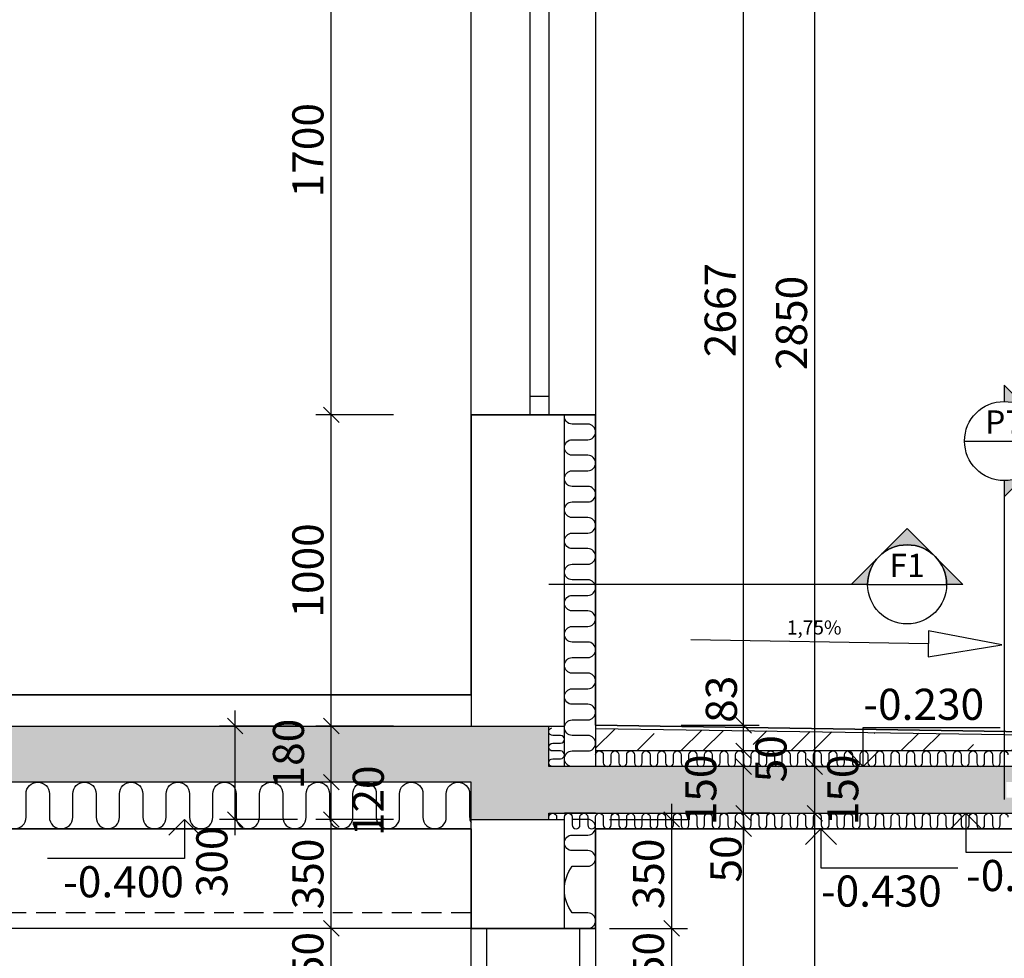
# Model space of a CAD drawing. Extents: x 1885471 to 2247724, y -787893 to -617842.
# Drawn here: x 1984720 to 1987883, y -678262 to -675247 of the extents above; entities that cross this region are included whole.
import ezdxf
from ezdxf.enums import TextEntityAlignment as Align

# ---------------------------------------------------------------- set-up
doc = ezdxf.new("R2010")
doc.units = 0
doc.header["$LTSCALE"] = 10
doc.linetypes.add('HIDDEN', pattern=[9.525, 6.35, -3.175])
doc.layers.get('Defpoints').update_dxf_attribs({"color": 6})
doc.layers.add('A_G2_Konstrukcia', color=1, linetype='Continuous', lineweight=35)
for name, color, linetype in [('A_G2_Konstrukcia_F', 5, 'Continuous'), ('A_G2_Konstrukcia_H', 8, 'HIDDEN'), ('A_G2_Konstrukcia_X', 255, 'Continuous'), ('A_G322_Dvere', 255, 'Continuous'), ('A_G34JP1_Izolacia Tepelna', 8, 'Continuous'), ('A_Z002_Dim', 4, 'Continuous'), ('A_Z005_Oznacenie Rez Detail Referencie', 1, 'Continuous'), ('A_Z450G2_Hatch Konstrukcia', 8, 'Continuous')]:
    doc.layers.add(name, color=color, linetype=linetype)
doc.layers.get('0').freeze()
doc.styles.add('Arial', font='arial.ttf')
doc.styles.get("Standard").update_dxf_attribs({"font": 'isocp.shx'})
doc.dimstyles.new('50', dxfattribs={"dimscale": 50, "dimtxt": 2, "dimasz": 1, "dimexe": 1, "dimexo": 2, "dimgap": 0.5, "dimtad": 1, "dimdec": 0, "dimzin": 12, "dimdsep": 46, "dimtxsty": 'Standard', "dimblk": 'OBLIQUE', "dimcen": 2, "dimdle": 1, "dimclrd": 256, "dimclre": 256, "dimclrt": 256, "dimadec": 0, "dimazin": 3, "dimtfac": 1, "dimtdec": 0, "dimtofl": 0, "dimtmove": 2, "dimatfit": 3, "dimldrblk": 'CLOSEDBLANK', "dimfxl": 4, "dimfxlon": 1, "dimtvp": 1, "dimtolj": 1, "dimtzin": 0, "dimarcsym": 0})

# ---------------------------------------------------------------- blocks, each defined once
blk = doc.blocks.new('Z_Dwg_Arrow_11')
blk.add_line((-1.182, 0), (-5, 0))
blk.add_lwpolyline([(-1.182, 0.208), (-1.182, -0.208), (0, 0)], close=True)
blk = doc.blocks.new('*U216')
h = blk.add_hatch(color=256)
edge = h.paths.add_edge_path()
edge.add_line((0, -5.08), (0, -7.18))
edge.add_line((0, -7.18), (7.18, 0))
edge.add_line((7.18, 0), (0, 7.18))
edge.add_line((0, 7.18), (0, 5.08))
edge.add_arc((0, 0), 5.08, 270, 450, ccw=False)
for p, q in [((-5.08, 0), (5.08, 0)), ((0, -6.35), (0, -46.04))]:
    blk.add_line(p, q)
blk.add_lwpolyline([(0, -5.08), (0, -7.18), (7.18, 0), (0, 7.18), (0, 5.08, -1)], format="xyb", close=True)
blk.add_circle((0, 0), 5.08)
at = {"style": 'Arial', "flags": 8}
blk.add_attdef('CISLOREZU', text='', height=3, dxfattribs=at).set_placement((0, 0), align=Align.BOTTOM_CENTER)
blk.add_attdef('CISLOVYKRESU', text='', height=3, dxfattribs=at).set_placement((0, -0.9), align=Align.TOP_CENTER)
blk = doc.blocks.new('*U250')
h = blk.add_hatch(color=256)
edge = h.paths.add_edge_path()
edge.add_line((-5.08, 0), (-7.18, 0))
edge.add_line((-7.18, 0), (0, 7.18))
edge.add_line((0, 7.18), (7.18, 0))
edge.add_line((7.18, 0), (5.08, 0))
edge.add_arc((0, 0), 5.08, 0, 180)
for p, q in [((-6.35, 0), (-46.04, 0)), ((-5.08, 0), (5.08, 0))]:
    blk.add_line(p, q)
blk.add_lwpolyline([(-5.08, 0), (-7.18, 0), (0, 7.18), (7.18, 0), (5.08, 0, 1)], format="xyb", close=True)
blk.add_circle((0, 0), 5.08)
at = {"style": 'Arial', "flags": 8}
blk.add_attdef('CISLOREZU', text='', height=3, dxfattribs=at).set_placement((0, 0), align=Align.BOTTOM_CENTER)
blk.add_attdef('CISLOVYKRESU', text='', height=3, dxfattribs=at).set_placement((0, -0.9), align=Align.TOP_CENTER)
blk = doc.blocks.new('_Oblique')
at = {"color": 0, "linetype": 'ByBlock', "lineweight": -2}
blk.add_line((-0.5, -0.5), (0.5, 0.5), dxfattribs=at)
blk = doc.blocks.new('*D445')
at = {"layer": 'A_Z002_Dim', "linetype": 'ByBlock', "lineweight": -2}
for p, q in [((1990336.4, -679565.8), (1990336.4, -677795.8)), ((1990136.4, -677845.8), (1990386.4, -677845.8)), ((1990136.4, -679515.8), (1990386.4, -679515.8))]:
    blk.add_line(p, q, dxfattribs=at)
at = {"layer": 'Defpoints', "color": 0}
for p in [(1989369.6, -677845.8), (1990336.4, -677845.8), (1986869.6, -679515.8)]:
    blk.add_point(p, dxfattribs=at)
at = {"layer": 'A_Z002_Dim', "lineweight": -2, "xscale": 50, "yscale": 50, "zscale": 50}
for p, rotation in [((1990336.4, -677845.8), 90), ((1990336.4, -679515.8), 270)]:
    blk.add_blockref('_Oblique', p, dxfattribs=dict(at, rotation=rotation))
at = {"layer": 'A_Z002_Dim', "insert": (1990261.4, -678680.8), "char_height": 100, "attachment_point": 5, "rotation": 90}
blk.add_mtext('\\A1;1670', dxfattribs=at)
blk = doc.blocks.new('_ClosedBlank')
at = {"color": 0, "linetype": 'ByBlock', "lineweight": -2}
for p, q in [((-1, 0.167), (0, 0)), ((-1, 0.167), (-1, -0.167)), ((0, 0), (-1, -0.167))]:
    blk.add_line(p, q, dxfattribs=at)
blk = doc.blocks.new('*D455')
at = {"layer": 'A_Z002_Dim', "linetype": 'ByBlock', "lineweight": -2}
for p, q in [((1990801, -679565.8), (1990801, -662005.5)), ((1990601, -662055.5), (1990851, -662055.5)), ((1990601, -679515.8), (1990851, -679515.8))]:
    blk.add_line(p, q, dxfattribs=at)
at = {"layer": 'Defpoints', "color": 0}
for p in [(1984769.6, -662055.5), (1990801, -662055.5), (1988924.3, -679515.8)]:
    blk.add_point(p, dxfattribs=at)
at = {"layer": 'A_Z002_Dim', "lineweight": -2, "xscale": 50, "yscale": 50, "zscale": 50}
for p, rotation in [((1990801, -662055.5), 90), ((1990801, -679515.8), 270)]:
    blk.add_blockref('_Oblique', p, dxfattribs=dict(at, rotation=rotation))
at = {"layer": 'A_Z002_Dim', "insert": (1990726, -670785.6), "char_height": 100, "attachment_point": 5, "rotation": 90}
blk.add_mtext('\\A1;17460', dxfattribs=at)
blk = doc.blocks.new('*D458')
at = {"layer": 'A_Z002_Dim', "linetype": 'ByBlock', "lineweight": -2}
for p, q in [((1987045.1, -679565.8), (1987045.1, -677795.8)), ((1986845.1, -677845.8), (1987095.1, -677845.8)), ((1986969.6, -679515.8), (1987095.1, -679515.8))]:
    blk.add_line(p, q, dxfattribs=at)
at = {"layer": 'Defpoints', "color": 0}
for p in [(1986569.6, -677845.8), (1987045.1, -677845.8), (1986869.6, -679515.8)]:
    blk.add_point(p, dxfattribs=at)
at = {"layer": 'A_Z002_Dim', "lineweight": -2, "xscale": 50, "yscale": 50, "zscale": 50}
for p, rotation in [((1987045.1, -677845.8), 90), ((1987045.1, -679515.8), 270)]:
    blk.add_blockref('_Oblique', p, dxfattribs=dict(at, rotation=rotation))
at = {"layer": 'A_Z002_Dim', "insert": (1986970.1, -678680.8), "char_height": 100, "attachment_point": 5, "rotation": 90}
blk.add_mtext('\\A1;1670', dxfattribs=at)
blk = doc.blocks.new('*D459')
at = {"layer": 'A_Z002_Dim', "linetype": 'ByBlock', "lineweight": -2}
for p, q in [((1987045.1, -677795.8), (1987045.1, -677745.8)), ((1987129.6, -677795.8), (1986995.1, -677795.8)), ((1986845.1, -677845.8), (1987095.1, -677845.8)), ((1987045.1, -677845.8), (1987045.1, -677895.8))]:
    blk.add_line(p, q, dxfattribs=at)
at = {"layer": 'Defpoints', "color": 0}
for p in [(1987045.1, -677795.8), (1987229.6, -677795.8), (1986569.6, -677845.8)]:
    blk.add_point(p, dxfattribs=at)
at = {"layer": 'A_Z002_Dim', "lineweight": -2, "xscale": 50, "yscale": 50, "zscale": 50}
for p, rotation in [((1987045.1, -677795.8), 270), ((1987045.1, -677845.8), 90)]:
    blk.add_blockref('_Oblique', p, dxfattribs=dict(at, rotation=rotation))
at = {"layer": 'A_Z002_Dim', "insert": (1986988.3, -677942.5), "char_height": 100, "attachment_point": 5, "rotation": 90}
blk.add_mtext('\\A1;50', dxfattribs=at)
blk = doc.blocks.new('*D460')
at = {"layer": 'A_Z002_Dim', "linetype": 'ByBlock', "lineweight": -2}
for p, q in [((1987045.1, -677845.8), (1987045.1, -677595.8)), ((1987144.6, -677645.8), (1986995.1, -677645.8)), ((1987129.6, -677795.8), (1986995.1, -677795.8))]:
    blk.add_line(p, q, dxfattribs=at)
at = {"layer": 'Defpoints', "color": 0}
for p in [(1987045.1, -677645.8), (1987244.6, -677645.8), (1987229.6, -677795.8)]:
    blk.add_point(p, dxfattribs=at)
at = {"layer": 'A_Z002_Dim', "lineweight": -2, "xscale": 50, "yscale": 50, "zscale": 50}
for p, rotation in [((1987045.1, -677645.8), 90), ((1987045.1, -677795.8), 270)]:
    blk.add_blockref('_Oblique', p, dxfattribs=dict(at, rotation=rotation))
at = {"layer": 'A_Z002_Dim', "insert": (1986907.6, -677720.8), "char_height": 100, "attachment_point": 5, "rotation": 90}
blk.add_mtext('\\A1;150', dxfattribs=at)
blk = doc.blocks.new('*D461')
at = {"layer": 'A_Z002_Dim', "linetype": 'ByBlock', "lineweight": -2}
for p, q in [((1987045.1, -677695.8), (1987045.1, -677545.8)), ((1987219.6, -677595.8), (1986995.1, -677595.8)), ((1987144.6, -677645.8), (1986995.1, -677645.8))]:
    blk.add_line(p, q, dxfattribs=at)
at = {"layer": 'Defpoints', "color": 0}
for p in [(1987045.1, -677595.8), (1987319.6, -677595.8), (1987244.6, -677645.8)]:
    blk.add_point(p, dxfattribs=at)
at = {"layer": 'A_Z002_Dim', "lineweight": -2, "xscale": 50, "yscale": 50, "zscale": 50}
for p, rotation in [((1987045.1, -677595.8), 90), ((1987045.1, -677645.8), 270)]:
    blk.add_blockref('_Oblique', p, dxfattribs=dict(at, rotation=rotation))
at = {"layer": 'A_Z002_Dim', "insert": (1987133.1, -677620.8), "char_height": 100, "attachment_point": 5, "rotation": 90}
blk.add_mtext('\\A1;50', dxfattribs=at)
blk = doc.blocks.new('*D462')
at = {"layer": 'A_Z002_Dim', "linetype": 'ByBlock', "lineweight": -2}
for p, q in [((1987045.1, -677645.8), (1987045.1, -677463.3)), ((1986845.1, -677513.3), (1987095.1, -677513.3)), ((1987219.6, -677595.8), (1986995.1, -677595.8))]:
    blk.add_line(p, q, dxfattribs=at)
at = {"layer": 'Defpoints', "color": 0}
for p in [(1986569.6, -677513.3), (1987045.1, -677513.3), (1987319.6, -677595.8)]:
    blk.add_point(p, dxfattribs=at)
at = {"layer": 'A_Z002_Dim', "lineweight": -2, "xscale": 50, "yscale": 50, "zscale": 50}
for p, rotation in [((1987045.1, -677513.3), 90), ((1987045.1, -677595.8), 270)]:
    blk.add_blockref('_Oblique', p, dxfattribs=dict(at, rotation=rotation))
at = {"layer": 'A_Z002_Dim', "insert": (1986973.8, -677429.5), "char_height": 100, "attachment_point": 5, "rotation": 90}
blk.add_mtext('\\A1;83', dxfattribs=at)
blk = doc.blocks.new('*D463')
at = {"layer": 'A_Z002_Dim', "linetype": 'ByBlock', "lineweight": -2}
for p, q in [((1987045.1, -677563.3), (1987045.1, -674795.8)), ((1987144.6, -674845.8), (1986995.1, -674845.8)), ((1986845.1, -677513.3), (1987095.1, -677513.3))]:
    blk.add_line(p, q, dxfattribs=at)
at = {"layer": 'Defpoints', "color": 0}
for p in [(1987045.1, -674845.8), (1987244.6, -674845.8), (1986569.6, -677513.3)]:
    blk.add_point(p, dxfattribs=at)
at = {"layer": 'A_Z002_Dim', "lineweight": -2, "xscale": 50, "yscale": 50, "zscale": 50}
for p, rotation in [((1987045.1, -674845.8), 90), ((1987045.1, -677513.3), 270)]:
    blk.add_blockref('_Oblique', p, dxfattribs=dict(at, rotation=rotation))
at = {"layer": 'A_Z002_Dim', "insert": (1986970.1, -676179.5), "char_height": 100, "attachment_point": 5, "rotation": 90}
blk.add_mtext('\\A1;2667', dxfattribs=at)
blk = doc.blocks.new('*D480')
at = {"layer": 'A_Z002_Dim', "linetype": 'ByBlock', "lineweight": -2}
for p, q in [((1986814.5, -678465.8), (1986814.5, -678115.8)), ((1986614.5, -678165.8), (1986864.5, -678165.8)), ((1986669.6, -678415.8), (1986864.5, -678415.8))]:
    blk.add_line(p, q, dxfattribs=at)
at = {"layer": 'Defpoints', "color": 0}
for p in [(1986369.6, -678165.8), (1986814.5, -678165.8), (1986569.6, -678415.8)]:
    blk.add_point(p, dxfattribs=at)
at = {"layer": 'A_Z002_Dim', "lineweight": -2, "xscale": 50, "yscale": 50, "zscale": 50}
for p, rotation in [((1986814.5, -678165.8), 90), ((1986814.5, -678415.8), 270)]:
    blk.add_blockref('_Oblique', p, dxfattribs=dict(at, rotation=rotation))
at = {"layer": 'A_Z002_Dim', "insert": (1986739.5, -678290.8), "char_height": 100, "attachment_point": 5, "rotation": 90}
blk.add_mtext('\\A1;250', dxfattribs=at)
blk = doc.blocks.new('*D481')
at = {"layer": 'A_Z002_Dim', "linetype": 'ByBlock', "lineweight": -2}
for p, q in [((1986814.5, -678215.8), (1986814.5, -677765.8)), ((1986614.5, -677815.8), (1986864.5, -677815.8)), ((1986614.5, -678165.8), (1986864.5, -678165.8))]:
    blk.add_line(p, q, dxfattribs=at)
at = {"layer": 'Defpoints', "color": 0}
for p in [(1986319.6, -677815.8), (1986814.5, -677815.8), (1986369.6, -678165.8)]:
    blk.add_point(p, dxfattribs=at)
at = {"layer": 'A_Z002_Dim', "lineweight": -2, "xscale": 50, "yscale": 50, "zscale": 50}
for p, rotation in [((1986814.5, -677815.8), 90), ((1986814.5, -678165.8), 270)]:
    blk.add_blockref('_Oblique', p, dxfattribs=dict(at, rotation=rotation))
at = {"layer": 'A_Z002_Dim', "insert": (1986739.5, -677990.8), "char_height": 100, "attachment_point": 5, "rotation": 90}
blk.add_mtext('\\A1;350', dxfattribs=at)
blk = doc.blocks.new('*D482')
at = {"layer": 'A_Z002_Dim', "linetype": 'ByBlock', "lineweight": -2}
for p, q in [((1987274.1, -679565.8), (1987274.1, -677745.8)), ((1987229.6, -677795.8), (1987324.1, -677795.8)), ((1987074.1, -679515.8), (1987324.1, -679515.8))]:
    blk.add_line(p, q, dxfattribs=at)
at = {"layer": 'Defpoints', "color": 0}
for p in [(1987129.6, -677795.8), (1987274.1, -677795.8), (1986869.6, -679515.8)]:
    blk.add_point(p, dxfattribs=at)
at = {"layer": 'A_Z002_Dim', "lineweight": -2, "xscale": 50, "yscale": 50, "zscale": 50}
for p, rotation in [((1987274.1, -677795.8), 90), ((1987274.1, -679515.8), 270)]:
    blk.add_blockref('_Oblique', p, dxfattribs=dict(at, rotation=rotation))
at = {"layer": 'A_Z002_Dim', "insert": (1987199.1, -678655.8), "char_height": 100, "attachment_point": 5, "rotation": 90}
blk.add_mtext('\\A1;1720', dxfattribs=at)
blk = doc.blocks.new('*D483')
at = {"layer": 'A_Z002_Dim', "linetype": 'ByBlock', "lineweight": -2}
for p, q in [((1987274.1, -677845.8), (1987274.1, -677595.8)), ((1987274.1, -677645.8), (1987324.1, -677645.8)), ((1987229.6, -677795.8), (1987324.1, -677795.8))]:
    blk.add_line(p, q, dxfattribs=at)
at = {"layer": 'Defpoints', "color": 0}
for p in [(1987244.6, -677645.8), (1987274.1, -677645.8), (1987129.6, -677795.8)]:
    blk.add_point(p, dxfattribs=at)
at = {"layer": 'A_Z002_Dim', "lineweight": -2, "xscale": 50, "yscale": 50, "zscale": 50}
for p, rotation in [((1987274.1, -677645.8), 90), ((1987274.1, -677795.8), 270)]:
    blk.add_blockref('_Oblique', p, dxfattribs=dict(at, rotation=rotation))
at = {"layer": 'A_Z002_Dim', "insert": (1987363.8, -677720.8), "char_height": 100, "attachment_point": 5, "rotation": 90}
blk.add_mtext('\\A1;150', dxfattribs=at)
blk = doc.blocks.new('*D484')
at = {"layer": 'A_Z002_Dim', "linetype": 'ByBlock', "lineweight": -2}
for p, q in [((1987274.1, -677695.8), (1987274.1, -674745.8)), ((1987274.1, -674795.8), (1987324.1, -674795.8)), ((1987274.1, -677645.8), (1987324.1, -677645.8))]:
    blk.add_line(p, q, dxfattribs=at)
at = {"layer": 'Defpoints', "color": 0}
for p in [(1987229.6, -674795.8), (1987274.1, -674795.8), (1987244.6, -677645.8)]:
    blk.add_point(p, dxfattribs=at)
at = {"layer": 'A_Z002_Dim', "lineweight": -2, "xscale": 50, "yscale": 50, "zscale": 50}
for p, rotation in [((1987274.1, -674795.8), 90), ((1987274.1, -677645.8), 270)]:
    blk.add_blockref('_Oblique', p, dxfattribs=dict(at, rotation=rotation))
at = {"layer": 'A_Z002_Dim', "insert": (1987199.1, -676220.8), "char_height": 100, "attachment_point": 5, "rotation": 90}
blk.add_mtext('\\A1;2850', dxfattribs=at)
blk = doc.blocks.new('*D597')
at = {"layer": 'A_Z002_Dim', "linetype": 'ByBlock', "lineweight": -2}
for p, q in [((1985720.5, -678465.8), (1985720.5, -678115.8)), ((1985920.5, -678165.8), (1985670.5, -678165.8)), ((1985920.5, -678415.8), (1985670.5, -678415.8))]:
    blk.add_line(p, q, dxfattribs=at)
at = {"layer": 'Defpoints', "color": 0}
for p in [(1985720.5, -678165.8), (1986169.6, -678165.8), (1986169.6, -678415.8)]:
    blk.add_point(p, dxfattribs=at)
at = {"layer": 'A_Z002_Dim', "lineweight": -2, "xscale": 50, "yscale": 50, "zscale": 50}
for p, rotation in [((1985720.5, -678165.8), 90), ((1985720.5, -678415.8), 270)]:
    blk.add_blockref('_Oblique', p, dxfattribs=dict(at, rotation=rotation))
at = {"layer": 'A_Z002_Dim', "insert": (1985645.4, -678290.8), "char_height": 100, "attachment_point": 5, "rotation": 90}
blk.add_mtext('\\A1;250', dxfattribs=at)
blk = doc.blocks.new('*D598')
at = {"layer": 'A_Z002_Dim', "linetype": 'ByBlock', "lineweight": -2}
for p, q in [((1985720.5, -678215.8), (1985720.5, -677765.8)), ((1985920.5, -677815.8), (1985670.5, -677815.8)), ((1985920.5, -678165.8), (1985670.5, -678165.8))]:
    blk.add_line(p, q, dxfattribs=at)
at = {"layer": 'Defpoints', "color": 0}
for p in [(1985720.5, -677815.8), (1986169.6, -677815.8), (1986169.6, -678165.8)]:
    blk.add_point(p, dxfattribs=at)
at = {"layer": 'A_Z002_Dim', "lineweight": -2, "xscale": 50, "yscale": 50, "zscale": 50}
for p, rotation in [((1985720.5, -677815.8), 90), ((1985720.5, -678165.8), 270)]:
    blk.add_blockref('_Oblique', p, dxfattribs=dict(at, rotation=rotation))
at = {"layer": 'A_Z002_Dim', "insert": (1985645.5, -677990.8), "char_height": 100, "attachment_point": 5, "rotation": 90}
blk.add_mtext('\\A1;350', dxfattribs=at)
blk = doc.blocks.new('*D599')
at = {"layer": 'A_Z002_Dim', "linetype": 'ByBlock', "lineweight": -2}
for p, q in [((1985720.5, -677865.8), (1985720.5, -677645.8)), ((1985920.5, -677695.8), (1985670.5, -677695.8)), ((1985920.5, -677815.8), (1985670.5, -677815.8))]:
    blk.add_line(p, q, dxfattribs=at)
at = {"layer": 'Defpoints', "color": 0}
for p in [(1985720.5, -677695.8), (1986169.6, -677695.8), (1986169.6, -677815.8)]:
    blk.add_point(p, dxfattribs=at)
at = {"layer": 'A_Z002_Dim', "lineweight": -2, "xscale": 50, "yscale": 50, "zscale": 50}
for p, rotation in [((1985720.5, -677695.8), 90), ((1985720.5, -677815.8), 270)]:
    blk.add_blockref('_Oblique', p, dxfattribs=dict(at, rotation=rotation))
at = {"layer": 'A_Z002_Dim', "insert": (1985839.4, -677755.8), "char_height": 100, "attachment_point": 5, "rotation": 90}
blk.add_mtext('\\A1;120', dxfattribs=at)
blk = doc.blocks.new('*D600')
at = {"layer": 'A_Z002_Dim', "linetype": 'ByBlock', "lineweight": -2}
for p, q in [((1985720.5, -677745.8), (1985720.5, -677465.8)), ((1985920.5, -677515.8), (1985670.5, -677515.8)), ((1985920.5, -677695.8), (1985670.5, -677695.8))]:
    blk.add_line(p, q, dxfattribs=at)
at = {"layer": 'Defpoints', "color": 0}
for p in [(1985720.5, -677515.8), (1986469.6, -677515.8), (1986169.6, -677695.8)]:
    blk.add_point(p, dxfattribs=at)
at = {"layer": 'A_Z002_Dim', "lineweight": -2, "xscale": 50, "yscale": 50, "zscale": 50}
for p, rotation in [((1985720.5, -677515.8), 90), ((1985720.5, -677695.8), 270)]:
    blk.add_blockref('_Oblique', p, dxfattribs=dict(at, rotation=rotation))
at = {"layer": 'A_Z002_Dim', "insert": (1985583, -677605.8), "char_height": 100, "attachment_point": 5, "rotation": 90}
blk.add_mtext('\\A1;180', dxfattribs=at)
blk = doc.blocks.new('*D601')
at = {"layer": 'A_Z002_Dim', "linetype": 'ByBlock', "lineweight": -2}
for p, q in [((1985720.5, -677565.8), (1985720.5, -676465.8)), ((1985920.5, -676515.8), (1985670.5, -676515.8)), ((1985920.5, -677515.8), (1985670.5, -677515.8))]:
    blk.add_line(p, q, dxfattribs=at)
at = {"layer": 'Defpoints', "color": 0}
for p in [(1985720.5, -676515.8), (1986169.6, -676515.8), (1986469.6, -677515.8)]:
    blk.add_point(p, dxfattribs=at)
at = {"layer": 'A_Z002_Dim', "lineweight": -2, "xscale": 50, "yscale": 50, "zscale": 50}
for p, rotation in [((1985720.5, -676515.8), 90), ((1985720.5, -677515.8), 270)]:
    blk.add_blockref('_Oblique', p, dxfattribs=dict(at, rotation=rotation))
at = {"layer": 'A_Z002_Dim', "insert": (1985645.5, -677015.8), "char_height": 100, "attachment_point": 5, "rotation": 90}
blk.add_mtext('\\A1;1000', dxfattribs=at)
blk = doc.blocks.new('*D602')
at = {"layer": 'A_Z002_Dim', "linetype": 'ByBlock', "lineweight": -2}
for p, q in [((1985720.5, -676565.8), (1985720.5, -674765.8)), ((1985920.5, -674815.8), (1985670.5, -674815.8)), ((1985920.5, -676515.8), (1985670.5, -676515.8))]:
    blk.add_line(p, q, dxfattribs=at)
at = {"layer": 'Defpoints', "color": 0}
for p in [(1985720.5, -674815.8), (1986169.6, -674815.8), (1986169.6, -676515.8)]:
    blk.add_point(p, dxfattribs=at)
at = {"layer": 'A_Z002_Dim', "lineweight": -2, "xscale": 50, "yscale": 50, "zscale": 50}
for p, rotation in [((1985720.5, -674815.8), 90), ((1985720.5, -676515.8), 270)]:
    blk.add_blockref('_Oblique', p, dxfattribs=dict(at, rotation=rotation))
at = {"layer": 'A_Z002_Dim', "insert": (1985645.5, -675665.8), "char_height": 100, "attachment_point": 5, "rotation": 90}
blk.add_mtext('\\A1;1700', dxfattribs=at)
blk = doc.blocks.new('*D624')
at = {"layer": 'A_Z002_Dim', "linetype": 'ByBlock', "lineweight": -2}
for p, q in [((1985411.9, -677865.8), (1985411.9, -677465.8)), ((1985611.9, -677515.8), (1985361.9, -677515.8)), ((1985611.9, -677815.8), (1985361.9, -677815.8))]:
    blk.add_line(p, q, dxfattribs=at)
at = {"layer": 'Defpoints', "color": 0}
for p in [(1985411.9, -677515.8), (1986469.6, -677515.8), (1986319.6, -677815.8)]:
    blk.add_point(p, dxfattribs=at)
at = {"layer": 'A_Z002_Dim', "lineweight": -2, "xscale": 50, "yscale": 50, "zscale": 50}
for p, rotation in [((1985411.9, -677515.8), 90), ((1985411.9, -677815.8), 270)]:
    blk.add_blockref('_Oblique', p, dxfattribs=dict(at, rotation=rotation))
at = {"layer": 'A_Z002_Dim', "insert": (1985336.9, -677951.9), "char_height": 100, "attachment_point": 5, "rotation": 90}
blk.add_mtext('\\A1;300', dxfattribs=at)

msp = doc.modelspace()

# ---------------------------------------------------------------- hatches: boundary and pattern name
at = {"layer": 'A_Z450G2_Hatch Konstrukcia'}
h = msp.add_hatch(dxfattribs=at)
h.set_pattern_fill('ŽELEZOBETÓN', color=256, scale=50, style=0)
h.set_pattern_definition([(45, (0, 0), (-176.776695, 176.776695), []), (45, (70.7, 0), (-176.776695, 176.776695), []), (45, (212.13, 0), (-106.066017, 247.487373), [100, -50, 0, -50])])
h.paths.add_polyline_path([(1974840.1, -677515.8), (1973069.6, -677515.8), (1973069.6, -677435.8), (1972769.6, -677435.8), (1972769.6, -677269.1), (1972469.6, -677269.1), (1972469.6, -677102.4), (1972169.6, -677102.4), (1972169.6, -676935.8), (1971869.6, -676935.8), (1971869.6, -676769.1), (1971569.6, -676769.1), (1971569.6, -676602.4), (1971269.6, -676602.4), (1971269.6, -676435.8), (1970969.6, -676435.8), (1970969.6, -676269.1), (1970669.6, -676269.1), (1970669.6, -676102.4), (1970369.6, -676102.4), (1970369.6, -675935.8), (1969169.6, -675935.8), (1968919.6, -675935.8), (1968919.6, -676185.8), (1969169.6, -676185.8), (1969169.6, -676055.8), (1970079.7, -676055.8), (1972923.7, -677635.8), (1974590.1, -677635.8), (1974590.1, -677695.8), (1974840.1, -677695.8), (1986169.6, -677695.8), (1986169.6, -677815.8), (1986419.6, -677815.8), (1986419.6, -677795.8), (1988039.6, -677795.8), (1988039.6, -677745.8), (1987889.6, -677745.8), (1987889.6, -677695.8), (1988039.6, -677695.8), (1988039.6, -677645.8), (1986419.6, -677645.8), (1986419.6, -677515.8)])
h.paths.add_polyline_path([(1985628.7, -677710.8), (1985628.7, -677500.7), (1985778.7, -677500.7), (1985778.7, -677710.8)], flags=24)
h.paths.add_polyline_path([(1985628.7, -677860.8), (1985628.7, -677650.7), (1985778.7, -677650.7), (1985778.7, -677860.8)], flags=9)
h = msp.add_hatch(dxfattribs=at)
h.set_pattern_fill('ŽELEZOBETÓN', color=256, scale=50, style=0)
h.set_pattern_definition([(45, (2e-10, -8900), (-176.776695, 176.776695), []), (45, (70.7, -8900), (-176.776695, 176.776695), []), (45, (212.13, -8900), (-106.066017, 247.487373), [100, -50, 0, -50])])
h.paths.add_polyline_path([(1988069.6, -677595.8), (1988069.6, -677545.8), (1986569.6, -677523.3), (1986569.6, -677595.8)])

# ---------------------------------------------------------------- linework, layer by layer
at = {"layer": 'A_G2_Konstrukcia'}
for p, q in [((1986169.6, -677415.8), (1986169.6, -676515.8)), ((1986569.6, -676515.8), (1986169.6, -676515.8)), ((1986569.6, -677513.3), (1986569.6, -676515.8)), ((1986569.6, -677513.3), (1988069.6, -677535.8)), ((1986169.6, -677845.8), (1974840.1, -677845.8)), ((1986169.6, -678165.8), (1986169.6, -677845.8)), ((1986569.6, -677845.8), (1988069.6, -677845.8)), ((1986569.6, -678165.8), (1986569.6, -677845.8)), ((1986569.6, -678165.8), (1986169.6, -678165.8))]:
    msp.add_line(p, q, dxfattribs=at)
msp.add_lwpolyline([(1986169.6, -677415.8), (1972789.6, -677415.8), (1972789.6, -677249.1), (1972489.6, -677249.1), (1972489.6, -677082.4), (1972189.6, -677082.4), (1972189.6, -676915.8), (1971889.6, -676915.8), (1971889.6, -676749.1), (1971589.6, -676749.1), (1971589.6, -676582.4), (1971289.6, -676582.4), (1971289.6, -676415.8), (1970989.6, -676415.8), (1970989.6, -676249.1), (1970689.6, -676249.1), (1970689.6, -676082.4), (1970389.6, -676082.4), (1970389.6, -675915.8), (1969169.6, -675915.8)], dxfattribs=at)
at = {"layer": 'A_G2_Konstrukcia_F'}
msp.add_line((1986169.6, -678165.8), (1981444.6, -678165.8), dxfattribs=at)
msp.add_lwpolyline([(1986569.6, -674845.8), (1986569.6, -676515.8), (1986169.6, -676515.8), (1986169.6, -674815.8), (1986419.6, -674815.8)], dxfattribs=at)
for points in [[(1986569.6, -677515.8), (1986569.6, -677515.8)], [(1986219.6, -678415.8), (1986169.6, -678415.8), (1986169.6, -678165.8), (1986219.6, -678165.8)], [(1986569.6, -678415.8), (1986519.6, -678415.8), (1986519.6, -678165.8), (1986569.6, -678165.8)]]:
    msp.add_lwpolyline(points, close=True, dxfattribs=at)
at = {"layer": 'A_G2_Konstrukcia_H'}
for p, q in [((1986169.6, -678115.8), (1981444.6, -678115.8)), ((1986169.6, -678165.8), (1981444.6, -678165.8))]:
    msp.add_line(p, q, dxfattribs=at)
at = {"layer": 'A_G2_Konstrukcia_X'}
for p, q in [((1986469.6, -677645.8), (1986469.6, -676515.8)), ((1986169.6, -677415.8), (1986169.6, -677515.8)), ((1974840.1, -677515.8), (1986469.6, -677515.8)), ((1986419.6, -677645.8), (1986419.6, -677515.8)), ((1986419.6, -677645.8), (1986419.6, -677515.8)), ((1986469.6, -677645.8), (1986469.6, -677521.8)), ((1986569.6, -677513.3), (1986569.6, -677645.8)), ((1986569.6, -677523.3), (1986569.6, -677645.8)), ((1986569.6, -677523.3), (1988069.6, -677545.8)), ((1988069.6, -677595.8), (1986569.6, -677595.8)), ((1988069.6, -677645.8), (1986419.6, -677645.8)), ((1988069.6, -677645.8), (1986469.6, -677645.8)), ((1986169.6, -677695.8), (1974840.1, -677695.8)), ((1986169.6, -677845.8), (1986169.6, -677695.8)), ((1986419.6, -677795.8), (1988039.6, -677795.8)), ((1986419.6, -677815.8), (1986419.6, -677795.8)), ((1986569.6, -677795.8), (1986469.6, -677795.8)), ((1986169.6, -677815.8), (1986469.6, -677815.8)), ((1986469.6, -677815.8), (1986469.6, -677815.8)), ((1986469.6, -678165.8), (1986469.6, -677815.8))]:
    msp.add_line(p, q, dxfattribs=at)
at = {"layer": 'A_G322_Dvere'}
for points in [[(1986359.6, -676515.8), (1986359.6, -674815.8), (1986419.6, -674815.8), (1986419.6, -676515.8)], [(1986359.6, -676515.8), (1986359.6, -676455.8), (1986419.6, -676455.8), (1986419.6, -676515.8)]]:
    msp.add_lwpolyline(points, close=True, dxfattribs=at)
at = {"layer": 'A_G34JP1_Izolacia Tepelna'}
for points in [[(1986494.6, -677645.8, -1), (1986494.6, -677595.8), (1986544.6, -677595.8, 1), (1986544.6, -677545.8), (1986494.6, -677545.8, -1), (1986494.6, -677495.8), (1986544.6, -677495.8, 1), (1986544.6, -677445.8), (1986494.6, -677445.8, -1), (1986494.6, -677395.8), (1986544.6, -677395.8, 1), (1986544.6, -677345.8), (1986494.6, -677345.8, -1), (1986494.6, -677295.8), (1986544.6, -677295.8, 1), (1986544.6, -677245.8), (1986494.6, -677245.8, -1), (1986494.6, -677195.8), (1986544.6, -677195.8, 1), (1986544.6, -677145.8), (1986494.6, -677145.8, -1), (1986494.6, -677095.8), (1986544.6, -677095.8, 1), (1986544.6, -677045.8), (1986494.6, -677045.8, -1), (1986494.6, -676995.8), (1986544.6, -676995.8, 1), (1986544.6, -676945.8), (1986494.6, -676945.8, -1), (1986494.6, -676895.8), (1986544.6, -676895.8, 1), (1986544.6, -676845.8), (1986494.6, -676845.8, -1), (1986494.6, -676795.8), (1986544.6, -676795.8, 1), (1986544.6, -676745.8), (1986494.6, -676745.8, -1), (1986494.6, -676695.8), (1986544.6, -676695.8, 1), (1986544.6, -676645.8), (1986494.6, -676645.8, -1), (1986494.6, -676595.8), (1986544.6, -676595.8, 1), (1986544.6, -676545.8), (1986494.6, -676545.8, -0.474498), (1986470.1, -676515.8, -0.474498)], [(1986432.1, -677645.8, -1), (1986432.1, -677620.8), (1986457.1, -677620.8, 1), (1986457.1, -677595.8), (1986432.1, -677595.8, -1), (1986432.1, -677570.8), (1986457.1, -677570.8, 1), (1986457.1, -677545.8), (1986432.1, -677545.8, -0.881867), (1986429, -677521.1, -0.881867)], [(1986569.6, -677608.3, -1), (1986594.6, -677608.3), (1986594.6, -677633.3, 1), (1986619.6, -677633.3), (1986619.6, -677608.3, -1), (1986644.6, -677608.3), (1986644.6, -677633.3, 1), (1986669.6, -677633.3), (1986669.6, -677608.3, -1), (1986694.6, -677608.3), (1986694.6, -677633.3, 1), (1986719.6, -677633.3), (1986719.6, -677608.3, -1), (1986744.6, -677608.3), (1986744.6, -677633.3, 1), (1986769.6, -677633.3), (1986769.6, -677608.3, -1), (1986794.6, -677608.3), (1986794.6, -677633.3, 1), (1986819.6, -677633.3), (1986819.6, -677608.3, -1), (1986844.6, -677608.3), (1986844.6, -677633.3, 1), (1986869.6, -677633.3), (1986869.6, -677608.3, -1), (1986894.6, -677608.3), (1986894.6, -677633.3, 1), (1986919.6, -677633.3), (1986919.6, -677608.3, -1), (1986944.6, -677608.3), (1986944.6, -677633.3, 1), (1986969.6, -677633.3), (1986969.6, -677608.3, -1), (1986994.6, -677608.3), (1986994.6, -677633.3, 1), (1987019.6, -677633.3), (1987019.6, -677608.3, -1), (1987044.6, -677608.3), (1987044.6, -677633.3, 1), (1987069.6, -677633.3), (1987069.6, -677608.3, -1), (1987094.6, -677608.3), (1987094.6, -677633.3, 1), (1987119.6, -677633.3), (1987119.6, -677608.3, -1), (1987144.6, -677608.3), (1987144.6, -677633.3, 1), (1987169.6, -677633.3), (1987169.6, -677608.3, -1), (1987194.6, -677608.3), (1987194.6, -677633.3, 1), (1987219.6, -677633.3), (1987219.6, -677608.3, -1), (1987244.6, -677608.3), (1987244.6, -677633.3, 1), (1987269.6, -677633.3), (1987269.6, -677608.3, -1), (1987294.6, -677608.3), (1987294.6, -677633.3, 1), (1987319.6, -677633.3), (1987319.6, -677608.3, -1), (1987344.6, -677608.3), (1987344.6, -677633.3, 1), (1987369.6, -677633.3), (1987369.6, -677608.3, -1), (1987394.6, -677608.3), (1987394.6, -677633.3, 1), (1987419.6, -677633.3), (1987419.6, -677608.3, -1), (1987444.6, -677608.3), (1987444.6, -677633.3, 1), (1987469.6, -677633.3), (1987469.6, -677608.3, -1), (1987494.6, -677608.3), (1987494.6, -677633.3, 1), (1987519.6, -677633.3), (1987519.6, -677608.3, -1), (1987544.6, -677608.3), (1987544.6, -677633.3, 1), (1987569.6, -677633.3), (1987569.6, -677608.3, -1), (1987594.6, -677608.3), (1987594.6, -677633.3, 1), (1987619.6, -677633.3), (1987619.6, -677608.3, -1), (1987644.6, -677608.3), (1987644.6, -677633.3, 1), (1987669.6, -677633.3), (1987669.6, -677608.3, -1), (1987694.6, -677608.3), (1987694.6, -677633.3, 1), (1987719.6, -677633.3), (1987719.6, -677608.3, -1), (1987744.6, -677608.3), (1987744.6, -677633.3, 1), (1987769.6, -677633.3), (1987769.6, -677608.3, -1), (1987794.6, -677608.3), (1987794.6, -677633.3, 1), (1987819.6, -677633.3), (1987819.6, -677608.3, -1), (1987844.6, -677608.3), (1987844.6, -677633.3, 1), (1987869.6, -677633.3), (1987869.6, -677608.3, -1), (1987894.6, -677608.3)], [(1984665.1, -677808.3, 1), (1984740.1, -677808.3), (1984740.1, -677733.3, -1), (1984815.1, -677733.3), (1984815.1, -677808.3, 1), (1984890.1, -677808.3), (1984890.1, -677733.3, -1), (1984965.1, -677733.3), (1984965.1, -677808.3, 1), (1985040.1, -677808.3), (1985040.1, -677733.3, -1), (1985115.1, -677733.3), (1985115.1, -677808.3, 1), (1985190.1, -677808.3), (1985190.1, -677733.3, -1), (1985265.1, -677733.3), (1985265.1, -677808.3, 1), (1985340.1, -677808.3), (1985340.1, -677733.3, -1), (1985415.1, -677733.3), (1985415.1, -677808.3, 1), (1985490.1, -677808.3), (1985490.1, -677733.3, -1), (1985565.1, -677733.3), (1985565.1, -677808.3, 1), (1985640.1, -677808.3), (1985640.1, -677733.3, -1), (1985715.1, -677733.3), (1985715.1, -677808.3, 1), (1985790.1, -677808.3), (1985790.1, -677733.3, -1), (1985865.1, -677733.3), (1985865.1, -677808.3, 1), (1985940.1, -677808.3), (1985940.1, -677733.3, -1), (1986015.1, -677733.3), (1986015.1, -677808.3, 1), (1986090.1, -677808.3), (1986090.1, -677733.3, -1), (1986165.1, -677733.3), (1986165.1, -677808.3, 0.124366), (1986169.6, -677826.1, 0.124366)], [(1986419.6, -677808.3, -1), (1986444.6, -677808.3), (1986444.6, -677815.8)], [(1986469.6, -677833.3, 0.000002), (1986469.6, -677833.3), (1986469.6, -677808.3, -1), (1986494.6, -677808.3), (1986494.6, -677833.3, 1), (1986519.6, -677833.3), (1986519.6, -677808.3, -1), (1986544.6, -677808.3), (1986544.6, -677833.3, 1), (1986569.6, -677833.3), (1986569.6, -677808.3, -1), (1986594.6, -677808.3), (1986594.6, -677833.3, 1), (1986619.6, -677833.3), (1986619.6, -677808.3, -1), (1986644.6, -677808.3), (1986644.6, -677833.3, 1), (1986669.6, -677833.3), (1986669.6, -677808.3, -1), (1986694.6, -677808.3), (1986694.6, -677833.3, 1), (1986719.6, -677833.3), (1986719.6, -677808.3, -1), (1986744.6, -677808.3), (1986744.6, -677833.3, 1), (1986769.6, -677833.3), (1986769.6, -677808.3, -1), (1986794.6, -677808.3), (1986794.6, -677833.3, 1), (1986819.6, -677833.3), (1986819.6, -677808.3, -1), (1986844.6, -677808.3), (1986844.6, -677833.3, 1), (1986869.6, -677833.3), (1986869.6, -677808.3, -1), (1986894.6, -677808.3), (1986894.6, -677833.3, 1), (1986919.6, -677833.3), (1986919.6, -677808.3, -1), (1986944.6, -677808.3), (1986944.6, -677833.3, 1), (1986969.6, -677833.3), (1986969.6, -677808.3, -1), (1986994.6, -677808.3), (1986994.6, -677833.3, 1), (1987019.6, -677833.3), (1987019.6, -677808.3, -1), (1987044.6, -677808.3), (1987044.6, -677833.3, 1), (1987069.6, -677833.3), (1987069.6, -677808.3, -1), (1987094.6, -677808.3), (1987094.6, -677833.3, 1), (1987119.6, -677833.3), (1987119.6, -677808.3, -1), (1987144.6, -677808.3), (1987144.6, -677833.3, 1), (1987169.6, -677833.3), (1987169.6, -677808.3, -1), (1987194.6, -677808.3), (1987194.6, -677833.3, 1), (1987219.6, -677833.3), (1987219.6, -677808.3, -1), (1987244.6, -677808.3), (1987244.6, -677833.3, 1), (1987269.6, -677833.3), (1987269.6, -677808.3, -1), (1987294.6, -677808.3), (1987294.6, -677833.3, 1), (1987319.6, -677833.3), (1987319.6, -677808.3, -1), (1987344.6, -677808.3), (1987344.6, -677833.3, 1), (1987369.6, -677833.3), (1987369.6, -677808.3, -1), (1987394.6, -677808.3), (1987394.6, -677833.3, 1), (1987419.6, -677833.3), (1987419.6, -677808.3, -1), (1987444.6, -677808.3), (1987444.6, -677833.3, 1), (1987469.6, -677833.3), (1987469.6, -677808.3, -1), (1987494.6, -677808.3), (1987494.6, -677833.3, 1), (1987519.6, -677833.3), (1987519.6, -677808.3, -1), (1987544.6, -677808.3), (1987544.6, -677833.3, 1), (1987569.6, -677833.3), (1987569.6, -677808.3, -1), (1987594.6, -677808.3), (1987594.6, -677833.3, 1), (1987619.6, -677833.3), (1987619.6, -677808.3, -1), (1987644.6, -677808.3), (1987644.6, -677833.3, 1), (1987669.6, -677833.3), (1987669.6, -677808.3, -1), (1987694.6, -677808.3), (1987694.6, -677833.3, 1), (1987719.6, -677833.3), (1987719.6, -677808.3, -1), (1987744.6, -677808.3), (1987744.6, -677833.3, 1), (1987769.6, -677833.3), (1987769.6, -677808.3, -1), (1987794.6, -677808.3), (1987794.6, -677833.3, 1), (1987819.6, -677833.3), (1987819.6, -677808.3, -1), (1987844.6, -677808.3), (1987844.6, -677833.3, 1), (1987869.6, -677833.3), (1987869.6, -677808.3, -1), (1987894.6, -677808.3)], [(1986494.6, -678165.8), (1986544.6, -678165.8, 1), (1986544.6, -678115.8), (1986494.6, -678115.8, -0.333333), (1986494.6, -677965.8), (1986544.6, -677965.8, 1), (1986544.6, -677915.8), (1986494.6, -677915.8, -1), (1986494.6, -677865.8), (1986544.6, -677865.8, 1), (1986544.6, -677815.8), (1986494.6, -677815.8)]]:
    msp.add_lwpolyline(points, format="xyb", dxfattribs=at)
at = {"layer": 'A_Z002_Dim'}
for points in [[(1987379.8, -677595.8), (1987429.8, -677645.8), (1987479.8, -677595.8), (1987429.8, -677645.8), (1987429.8, -677520.8), (1987869.8, -677520.8)], [(1987809.7, -677845.8), (1987759.7, -677795.8), (1987709.7, -677845.8), (1987759.7, -677795.8), (1987759.7, -677920.8), (1988199.7, -677920.8)], [(1985199.1, -677865.8), (1985249.1, -677815.8), (1985299.1, -677865.8), (1985249.1, -677815.8), (1985249.1, -677940.8), (1984809.1, -677940.8)], [(1987343.6, -677895.8), (1987293.6, -677845.8), (1987243.6, -677895.8), (1987293.6, -677845.8), (1987293.6, -677970.8), (1987733.6, -677970.8)]]:
    msp.add_lwpolyline(points, dxfattribs=at)

# ---------------------------------------------------------------- block references
at = {"layer": 'A_Z002_Dim', "xscale": 200.0000000000044, "yscale": 200, "zscale": 200, "rotation": 359.0616533728534}
msp.add_blockref('Z_Dwg_Arrow_11', (1987875.3, -677255.1), dxfattribs=at)
at = {"layer": 'A_Z005_Oznacenie Rez Detail Referencie', "color": 3}
ref = msp.add_blockref('*U216', (1987882, -676600.1), dxfattribs=dict(at, xscale=25, yscale=25, zscale=25))
ref.add_attrib('CISLOREZU', 'P7', dxfattribs={"layer": '0', "height": 75, "style": 'Arial', "flags": 8}).set_placement((1987882, -676600.1), align=Align.BOTTOM_CENTER)
ref = msp.add_blockref('*U250', (1987570.5, -677060.6), dxfattribs=dict(at, xscale=25, yscale=25, zscale=25))
ref.add_attrib('CISLOREZU', 'F1', dxfattribs={"layer": '0', "height": 75, "style": 'Arial', "flags": 8}).set_placement((1987570.5, -677060.6), align=Align.BOTTOM_CENTER)

# ---------------------------------------------------------------- texts
at = {"layer": 'A_Z002_Dim'}
for s, height, p in [('1,75%%%', 45, (1987184.1, -677221.6)), ('-0.230', 100, (1987429.8, -677495.8)), ('-0.400', 100, (1984859, -678065.8)), ('-0.380', 100, (1987759.7, -678045.8)), ('-0.430', 100, (1987293.6, -678095.8))]:
    msp.add_text(s, height=height, dxfattribs=at).set_placement(p)

# ---------------------------------------------------------------- dimensions: what is measured, and where the dimension line sits
for base, p1, p2, picture, middle in [((1990801, -662055.5), (1988924.3, -679515.8), (1984769.6, -662055.5), '*D455', (1990726, -670785.6)), ((1985720.5, -674815.8), (1986169.6, -676515.8), (1986169.6, -674815.8), '*D602', (1985645.5, -675665.8)), ((1987274.1, -674795.8), (1987244.6, -677645.8), (1987229.6, -674795.8), '*D484', (1987199.1, -676220.8)), ((1987045.0866, -674845.7538), (1986569.5962, -677513.2527), (1987244.5962, -674845.7538), '*D463', (1986970.0767, -676179.5032)), ((1985720.5, -676515.8), (1986469.6, -677515.8), (1986169.6, -676515.8), '*D601', (1985645.5, -677015.8)), ((1985720.5, -677515.8), (1986169.6, -677695.8), (1986469.6, -677515.8), '*D600', (1985583, -677605.8)), ((1987045.1, -677645.8), (1987229.6, -677795.8), (1987244.6, -677645.8), '*D460', (1986907.6, -677720.8)), ((1985720.5, -677815.8), (1986169.6, -678165.8), (1986169.6, -677815.8), '*D598', (1985645.5, -677990.8)), ((1986814.5, -677815.8), (1986369.6, -678165.8), (1986319.6, -677815.8), '*D481', (1986739.5, -677990.8)), ((1987274.1, -677795.8), (1986869.6, -679515.8), (1987129.6, -677795.8), '*D482', (1987199.1, -678655.8)), ((1987045.1, -677845.8), (1986869.6, -679515.8), (1986569.6, -677845.8), '*D458', (1986970.1, -678680.8)), ((1990336.4, -677845.8), (1986869.6, -679515.8), (1989369.6, -677845.8), '*D445', (1990261.4, -678680.8)), ((1985720.5, -678165.8), (1986169.6, -678415.8), (1986169.6, -678165.8), '*D597', (1985645.4, -678290.8)), ((1986814.5, -678165.8), (1986569.6, -678415.8), (1986369.6, -678165.8), '*D480', (1986739.5, -678290.8))]:
    dim = msp.add_linear_dim(base=base, p1=p1, p2=p2, angle=90, dimstyle='50', dxfattribs=at)
    dim.commit()
    dim.dimension.update_dxf_attribs({"geometry": picture, "text_midpoint": middle})
for base, p1, p2, picture, middle in [((1987045.0866, -677513.2527), (1987319.5962, -677595.7538), (1986569.5962, -677513.2527), '*D462', (1986973.8128, -677429.4674)), ((1985411.9, -677515.8), (1986319.6, -677815.8), (1986469.6, -677515.8), '*D624', (1985336.9, -677951.9)), ((1987045.1, -677595.8), (1987244.6, -677645.8), (1987319.6, -677595.8), '*D461', (1987133.1, -677620.8)), ((1987274.1, -677645.8), (1987129.6, -677795.8), (1987244.6, -677645.8), '*D483', (1987363.8, -677720.8)), ((1985720.5, -677695.8), (1986169.6, -677815.8), (1986169.6, -677695.8), '*D599', (1985839.4, -677755.8)), ((1987045.1, -677795.8), (1986569.6, -677845.8), (1987229.6, -677795.8), '*D459', (1986988.3, -677942.5))]:
    dim = msp.add_linear_dim(base=base, p1=p1, p2=p2, angle=90, dimstyle='50', dxfattribs=at)
    dim.commit()
    dim.dimension.update_dxf_attribs({"geometry": picture, "text_midpoint": middle, "dimtype": 160})

doc.saveas('drawing.dxf')
